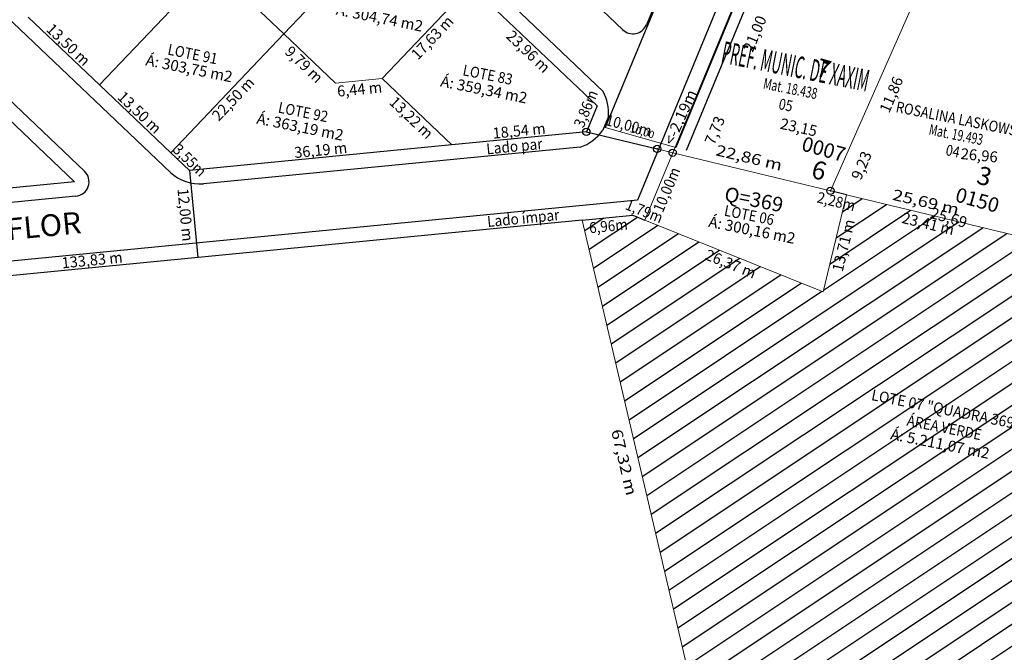
# Model space of a CAD drawing. Units: metres. Extents: x 344892 to 350832, y 7014574 to 7018779.
# Drawn here: x 348805 to 348940, y 7014873 to 7014960 of the extents above; entities that cross this region are included whole.
import ezdxf
from ezdxf.enums import TextEntityAlignment as Align

# ---------------------------------------------------------------- set-up
doc = ezdxf.new("R2010")
doc.units = ezdxf.units.M
doc.header["$MEASUREMENT"] = 0
doc.linetypes.add('CONTINUO', pattern=[0])
doc.linetypes.add('HIDDEN', pattern=[9.525, 6.35, -3.175])
doc.layers.get('0').update_dxf_attribs({"lineweight": 35})
for name, color, linetype in [('BORDO', 251, 'HIDDEN'), ('POLIG_AREA_VERDE', 70, 'Continuous'), ('POLIG_EIXO_RUA', 1, 'Continuous'), ('TEXTO_UTM', 170, 'Continuous'), ('TG', 7, 'CONTINUO')]:
    doc.layers.add(name, color=color, linetype=linetype)
doc.layers.add('POLIG_LOTE', color=210, linetype='Continuous', lineweight=15)
doc.styles.add('ROMAND', font='romand', dxfattribs={"height": 0.2})
doc.styles.add('ROMANS', font='ROMANS.SHX')
doc.styles.get("Standard").update_dxf_attribs({"font": 'times.ttf', "width": 2, "height": 6})

# ---------------------------------------------------------------- blocks, each defined once
blk = doc.blocks.new('SIMB_CIRCULO')
at = {"color": 0, "linetype": 'Continuous'}
blk.add_circle((0, 0), 0.5, dxfattribs=at)
at = {"color": 0}
blk.add_point((0, 0), dxfattribs=at)
for tag in ['desc:', 'cota:', 'pto:']:
    blk.add_attdef(tag, (0, 0), '', height=1)

msp = doc.modelspace()

# ---------------------------------------------------------------- hatches: boundary and pattern name
at = {"layer": 'POLIG_AREA_VERDE'}
h = msp.add_hatch(dxfattribs=at)
h.set_pattern_fill('ANSI31', color=3, scale=20, angle=-11.32252)
h.set_pattern_definition([(33.677484144, (-1371187.7068, 204471.5728), (-1.3862936169, 2.0804302458), [])])
h.paths.add_polyline_path([(348968.175, 7014923.273, -0.6329334), (348967.472, 7014923.841), (348947.17, 7014928.749, -1), (348946.198, 7014928.984), (348942.198, 7014929.95, -1), (348941.226, 7014930.185), (348918.716, 7014935.627), (348915.494, 7014922.299), (348891.034, 7014932.154), (348889.371, 7014932.825), (348882.445, 7014932.135), (348897.801, 7014866.591), (348991.264, 7014875.368)])
h.paths.add_polyline_path([(348921.645, 7014906.893), (348942.799, 7014902.658), (348943.367, 7014905.494), (348922.213, 7014909.73)], flags=24)
h.paths.add_polyline_path([(348924.074, 7014901.352), (348938.534, 7014898.457), (348939.165, 7014901.609), (348924.705, 7014904.504)], flags=24)
h.paths.add_polyline_path([(348898.621, 7014926.229), (348906.065, 7014923.23), (348907.066, 7014925.714), (348899.622, 7014928.714)], flags=24)
h.paths.add_polyline_path([(348918.855, 7014924.655), (348920.704, 7014932.303), (348918.1, 7014932.932), (348916.251, 7014925.284)], flags=24)
h.paths.add_polyline_path([(348925.753, 7014931.135), (348933.553, 7014929.249), (348934.183, 7014931.852), (348926.382, 7014933.738)], flags=24)
h.paths.add_polyline_path([(348914.114, 7014933.948), (348919.985, 7014932.529), (348920.614, 7014935.133), (348914.743, 7014936.552)], flags=9)
h.paths.add_polyline_path([(348883.299, 7014929.574), (348889.255, 7014930.168), (348888.989, 7014932.833), (348883.033, 7014932.239)], flags=24)
h.paths.add_polyline_path([(348974.234, 7014902.476), (348978.641, 7014893.334), (348981.536, 7014894.729), (348977.13, 7014903.872)], flags=24)
h.paths.add_polyline_path([(348926.466, 7014903.568), (348937.441, 7014901.37), (348937.988, 7014904.102), (348927.013, 7014906.299)], flags=24)

# ---------------------------------------------------------------- linework, layer by layer
at = {"layer": 'BORDO', "linetype": 'CONTINUO', "lineweight": 30}
for points in [[(348779.765, 7015050.25, -811.663), (348885.295, 7014949.813, -811.663)], [(348888.011, 7014958.272, -811.663), (348806.623, 7015035.732, -811.663)], [(348745.983, 7015014.756, -811.663), (348825.897, 7014938.699, -811.663)], [(348740.468, 7015008.961, -811.663), (348814.118, 7014938.866, -811.663)], [(348909.367, 7015002.83, -811.663), (348891.238, 7014958.957, -811.663)], [(348912.025, 7014988.189, -811.663), (348890.004, 7014934.897, -811.663)], [(348886.029, 7014946.353, -811.663), (348885.256, 7014944.481, -811.663)], [(348882.136, 7014942.168, -811.663), (348830.444, 7014937.132, -811.663)], [(348890.004, 7014934.897, -811.663), (348749.945, 7014921.252, -811.663)], [(348812.933, 7014935.426, -811.663), (348755.442, 7014929.826, -811.663)]]:
    msp.add_polyline3d(points, dxfattribs=at)
for centre, radius, start, end in [((348889.389, 7014959.721, -811.663), 2, 226.41657, 337.54822), ((348880.054, 7014946.893, -811.663), 6, 354.84007, 29.12466), ((348880.315, 7014947.885, -811.663), 6, 287.6708, 325.44126), ((348812.739, 7014937.417, -811.663), 2, 275.56411, 46.41655), ((348829.961, 7014943.113, -811.663), 6, 227.36399, 274.6167)]:
    msp.add_arc(centre, radius, start, end, dxfattribs=at)
at = {"layer": 'POLIG_EIXO_RUA', "elevation": -1576.649}
msp.add_lwpolyline([(348915.684, 7014987.529), (348896.718, 7014941.72)], dxfattribs=at)
at = {"layer": 'POLIG_LOTE'}
for points, elevation in [([(348922.409, 7015033.818), (348922.409, 7015033.818), (348885.595, 7014944.863), (348895.287, 7014942.131), (348943.277, 7015058.093), (348943.055, 7015058.295)], -1576.649), ([(348935.751, 7014979.746), (348916.5, 7014936.163)], -811.663)]:
    msp.add_lwpolyline(points, dxfattribs=dict(at, elevation=elevation))
for points in [[(348914.722, 7014989.477, -811.663), (348894.853, 7014941.396, -811.663)], [(348841.468, 7014957.702, -811.663), (348856.98, 7014974, -811.663)], [(348816.177, 7014950.711, -811.663), (348831.689, 7014967.009, -811.663)], [(348841.468, 7014957.702, -811.663), (348831.689, 7014967.009, -811.663)], [(348854.967, 7014951.578, -811.663), (348867.121, 7014964.348, -811.663)], [(348825.957, 7014941.404, -811.663), (348841.468, 7014957.702, -811.663)], [(348841.468, 7014957.702, -811.663), (348848.559, 7014950.954, -811.663)], [(348854.967, 7014951.578, -811.663), (348848.559, 7014950.954, -811.663)], [(348854.967, 7014951.578, -811.663), (348864.544, 7014942.464, -811.663)], [(348894.853, 7014941.396, -811.663), (348892.721, 7014941.912, -811.663)], [(348891.034, 7014932.154, -811.663), (348894.853, 7014941.396, -811.663)], [(348916.5, 7014936.163, -811.663), (348894.853, 7014941.396, -811.663)], [(348918.716, 7014935.627, -811.663), (348915.494, 7014922.299, -811.663)], [(348918.716, 7014935.627, -811.663), (348941.712, 7014930.068, -811.663)], [(348882.445, 7014932.135, -811.663), (348897.801, 7014866.591, -811.663)], [(348891.034, 7014932.154, -811.663), (348915.494, 7014922.299, -811.663)]]:
    msp.add_polyline3d(points, dxfattribs=at)
at = {"layer": 'TEXTO_UTM', "color": 5, "linetype": 'CONTINUO'}
for points in [[(348867.121, 7014964.348, -811.663), (348884.476, 7014947.831, -811.663)], [(348789.433, 7014959.598, -811.663), (348812.739, 7014937.417, -811.663)], [(348816.177, 7014950.711, -811.663), (348806.398, 7014960.018, -811.663)], [(348825.957, 7014941.404, -811.663), (348816.177, 7014950.711, -811.663)], [(348884.476, 7014947.831, -811.663), (348883.001, 7014944.262, -811.663)], [(348883.001, 7014944.262, -811.663), (348864.544, 7014942.464, -811.663)], [(348864.544, 7014942.464, -811.663), (348828.529, 7014938.955, -811.663)], [(348828.529, 7014938.955, -811.663), (348825.957, 7014941.404, -811.663)], [(348812.739, 7014937.417, -811.663), (348783.133, 7014934.533, -811.663)], [(348882.445, 7014932.135, -811.663), (348749.235, 7014919.167, -811.663)]]:
    msp.add_polyline3d(points, dxfattribs=at)
at = {"layer": 'TG', "color": 7, "linetype": 'CONTINUO'}
for p, q in [((348943.277, 7015058.093, -1576.649), (348895.287, 7014942.131, -1576.649)), ((348922.409, 7015033.818, -1576.649), (348885.595, 7014944.863, -1576.649))]:
    msp.add_line(p, q, dxfattribs=at)
at = {"layer": 'TG', "color": 7, "linetype": 'CONTINUO', "elevation": -811.663}
msp.add_lwpolyline([(348828.529, 7014938.955), (348829.693, 7014927.012)], dxfattribs=at)
at = {"layer": 'TG', "color": 7, "linetype": 'CONTINUO'}
for points in [[(348883.001, 7014944.262, -811.663), (348892.721, 7014941.912, -811.663)], [(348918.716, 7014935.627, -811.663), (348916.5, 7014936.163, -811.663)], [(348882.445, 7014932.135, -811.663), (348882.442, 7014932.134, -811.663)], [(348882.445, 7014932.135, -811.663), (348889.371, 7014932.825, -811.663)], [(348889.371, 7014932.825, -811.663), (348891.034, 7014932.154, -811.663)]]:
    msp.add_polyline3d(points, dxfattribs=at)

# ---------------------------------------------------------------- block references
at = {"layer": 'TG', "color": 7, "rotation": 348.6774841436014}
for p in [(348883.001, 7014944.262, -811.663), (348892.721, 7014941.912, -811.663), (348894.853, 7014941.396, -811.663), (348916.5, 7014936.163, -811.663)]:
    msp.add_blockref('SIMB_CIRCULO', p, dxfattribs=at)

# ---------------------------------------------------------------- texts
at = {"layer": 'POLIG_AREA_VERDE', "color": 7, "style": 'ROMAND'}
for s, width, p, p2 in [('LOTE 07 "QUADRA 369"', 0.737921, (348922.034, 7014907.453, -811.663), (348942.449, 7014903.365, -811.663)), ('ÁREA VERDE', 0.740709, (348926.909, 7014903.953, -811.663), (348937.077, 7014901.917, -811.663)), ('Á: 5.211,07 m2', 0.733532, (348924.658, 7014902.073, -811.663), (348938.17, 7014899.367, -811.663))]:
    msp.add_text(s, height=1.5, rotation=348.67748, dxfattribs=dict(at, width=width)).set_placement(p, p2, align=Align.FIT)
at = {"layer": 'TG', "color": 7, "style": 'ROMAND'}
for s, height, rotation, width, p, p2 in [('Á: 304,74 m2', 1.5, 348.67748, 0.728659, (348848.558, 7014960.368, -811.663), (348860.398, 7014957.997, -811.663)), ('17,63 m', 1.5, 46.41656, 0.734237, (348859.88, 7014954.039, -811.663), (348864.906, 7014959.32, -811.663)), ('PREF. MUNIC. DE XAXIM', 3, 348.67748, 0.368713, (348901.385, 7014953.786, -811.663), (348921.476, 7014949.763, -811.663)), ('Á: 303,75 m2', 1.5, 348.67748, 0.728659, (348822.415, 7014953.421, -811.663), (348834.255, 7014951.05, -811.663)), ('LOTE 91', 1.5, 348.67748, 0.761172, (348825.438, 7014954.884, -811.663), (348832.208, 7014953.528, -811.663)), ('Á: 359,34 m2', 1.5, 348.67748, 0.728659, (348862.881, 7014950.517, -811.663), (348874.721, 7014948.146, -811.663)), ('LOTE 83', 1.5, 348.67748, 0.726834, (348865.937, 7014952.042, -811.663), (348872.708, 7014950.686, -811.663)), ('Mat. 18.438', 1.5, 348.67748, 0.538588, (348907.188, 7014950.212, -811.663), (348914.544, 7014948.739, -811.663)), ('<-2,19m', 1.5, 65.85019, 0.762373, (348894.949, 7014942.317, -811.663), (348898.224, 7014949.622, -811.663)), ('LOTE 92', 1.5, 348.67748, 0.726834, (348840.599, 7014946.924, -811.663), (348847.37, 7014945.568, -811.663)), ('05', 1.5, 348.67748, 0.718889, (348909.304, 7014947.397, -811.663), (348911.167, 7014947.024, -811.663)), ('ROSALINA LASKOWSKI', 1.5, 348.67748, 0.755507, (348925.395, 7014946.996, -811.663), (348943.544, 7014943.362, -811.663)), ('Á: 363,19 m2', 1.5, 348.67748, 0.728659, (348837.648, 7014945.405, -811.663), (348849.488, 7014943.034, -811.663)), ('Mat. 19.493', 1.5, 348.67748, 0.538588, (348929.927, 7014943.893, -811.663), (348937.283, 7014942.42, -811.663)), ('Lado par', 1.5, 5.56403, 0.721459, (348869.349, 7014941.162, -811.663), (348877.042, 7014941.912, -811.663)), ('04', 1.5, 348.67748, 0.699971, (348932.237, 7014941.076, -811.663), (348934.1, 7014940.703, -811.663)), ('Lado ímpar', 1.5, 5.56403, 0.70568, (348869.465, 7014931.188, -811.663), (348879.348, 7014932.151, -811.663)), ('LOTE 06', 1.5, 348.67748, 0.726834, (348901.83, 7014932.777, -811.663), (348908.6, 7014931.422, -811.663)), ('RUA BEIJA FLOR', 3, 5.56411, 0.833559, (348782.616, 7014927.327, -811.663), (348813.787, 7014930.363, -811.663)), ('Á: 300,16 m2', 1.5, 348.67748, 0.728659, (348899.681, 7014931.241, -811.663), (348911.521, 7014928.87, -811.663))]:
    msp.add_text(s, height=height, rotation=rotation, dxfattribs=dict(at, width=width)).set_placement(p, p2, align=Align.FIT)
at = {"layer": 'TG', "style": 'ROMANS'}
for s, rotation, p in [('21,00', 67.49887, (348905.433, 7014958.024, -1576.649)), ('7,73', 67.49887, (348899.935, 7014944.753, -1576.649)), ('23,15', 347.48008, (348912.325, 7014945.619, -1576.649)), ('26,96', 354.35444, (348937.01, 7014941.785, -1576.649))]:
    msp.add_text(s, height=1.5, rotation=rotation, dxfattribs=at).set_placement(p, align=Align.TOP_CENTER)
for s, rotation, width, p, p2 in [('13,50 m', 316.41656, 0.744955, (348808.736, 7014958.204, -811.663), (348814.016, 7014953.178, -811.663)), ('23,96 m', 316.41658, 0.744955, (348871.874, 7014957.254, -811.663), (348877.155, 7014952.228, -811.663)), ('9,79 m', 316.41657, 0.740674, (348841.487, 7014955.112, -811.663), (348845.971, 7014950.845, -811.663)), ('22,50 m', 46.41656, 0.744955, (348832.549, 7014945.628, -811.663), (348837.574, 7014950.909, -811.663)), ('13,50 m', 316.41656, 0.744955, (348818.515, 7014948.896, -811.663), (348823.795, 7014943.871, -811.663)), ('6,44 m', 5.56407, 0.740674, (348848.867, 7014949.074, -811.663), (348855.028, 7014949.674, -811.663)), ('3,86m', 67.54816, 0.774363, (348882.601, 7014944.696, -811.663), (348884.629, 7014949.603, -811.663)), ('13,22 m', 316.41656, 0.744955, (348855.831, 7014948.185, -811.663), (348861.112, 7014943.159, -811.663)), ('10,00m', 345.48741, 0.773611, (348885.531, 7014945.22, -811.663), (348891.736, 7014943.613, -811.663)), ('18,54 m', 5.56403, 0.744955, (348870.216, 7014943.312, -811.663), (348877.472, 7014944.019, -811.663)), ('3,55m', 316.41652, 0.774363, (348826.132, 7014941.647, -811.663), (348829.978, 7014937.986, -811.663)), ('36,19 m', 5.56409, 0.744955, (348842.98, 7014940.659, -811.663), (348850.236, 7014941.366, -811.663)), ('22,86 m', 346.60918, 0.948125, (348900.661, 7014941.061, -811.663), (348909.687, 7014938.913, -811.663)), ('10,00m', 67.54822, 0.773611, (348893.5, 7014933.078, -811.663), (348895.948, 7014939.002, -811.663)), ('12,00 m', 275.56397, 0.744955, (348826.865, 7014936.427, -811.663), (348827.572, 7014929.171, -811.663)), ('25,69 m', 346.75993, 0.948125, (348924.925, 7014934.954, -811.663), (348933.957, 7014932.829, -811.663)), ('1,79m', 338.05473, 0.774363, (348888.221, 7014933.674, -811.663), (348893.146, 7014931.689, -811.663)), ('2,28m', 346.40926, 0.774363, (348914.562, 7014934.593, -811.663), (348919.723, 7014933.346, -811.663)), ('6,96m', 5.69033, 0.774363, (348883.455, 7014930.325, -811.663), (348888.738, 7014930.852, -811.663)), ('13,71 m', 76.40925, 0.744955, (348918.174, 7014924.955, -811.663), (348919.887, 7014932.041, -811.663)), ('23,41 m', 346.40924, 0.744955, (348926.206, 7014931.778, -811.663), (348933.292, 7014930.065, -811.663)), ('26,37 m', 338.05478, 0.744955, (348899.163, 7014926.8, -811.663), (348905.924, 7014924.076, -811.663)), ('133,83 m', 5.55998, 0.748146, (348811.057, 7014925.507, -811.663), (348819.407, 7014926.32, -811.663)), ('67,32 m', 283.1853, 0.948125, (348886.394, 7014903.254, -811.663), (348888.51, 7014894.22, -811.663))]:
    msp.add_text(s, height=1.5, rotation=rotation, dxfattribs=dict(at, width=width)).set_placement(p, p2, align=Align.FIT)
for s, height, p in [('7', 2.5, (348914.344, 7014952.004, -1576.649)), ('0007', 2, (348912.406, 7014941.746, -1576.649)), ('6', 2.5, (348913.709, 7014938.035, -1576.649)), ('3', 2.5, (348936.402, 7014937.232, -1576.649)), ('0150', 2, (348933.502, 7014934.752, -1576.649))]:
    msp.add_text(s, height=height, rotation=344.39061, dxfattribs=at).set_placement(p)
for s, height, rotation, p in [('11,86', 1.5, 67.14363, (348925.992, 7014948.901, -1576.649)), ('10,00', 1, 344.2581, (348890.441, 7014943.497, -1576.649)), ('9,23', 1.5, 67.14363, (348921.891, 7014939.174, -1576.649)), ('25,69', 1.5, 343.7434, (348932.426, 7014931.314, -1576.649))]:
    msp.add_text(s, height=height, rotation=rotation, dxfattribs=at).set_placement(p, align=Align.BOTTOM_CENTER)
at = {"layer": 'TG', "color": 1, "style": 'ROMAND', "width": 0.828126}
msp.add_text('Q=369', height=2, rotation=348.67748, dxfattribs=at).set_placement((348901.827, 7014934.8, -811.663), (348909.793, 7014933.205, -811.663), align=Align.FIT)

doc.saveas('drawing.dxf')
